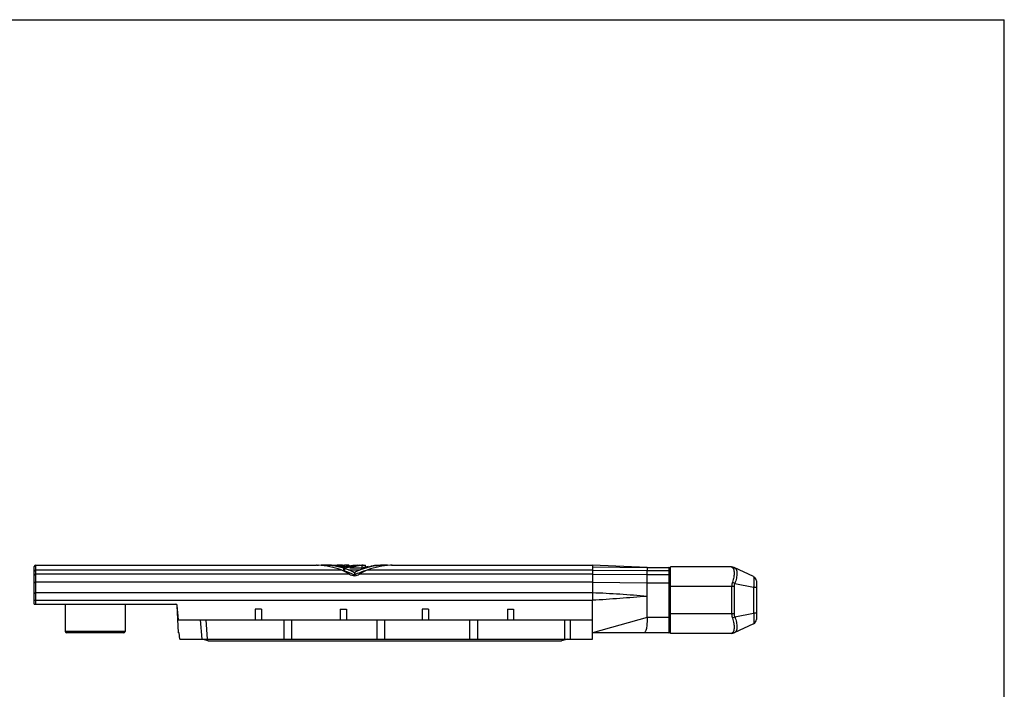
# Model space of a CAD drawing. Units: millimetres. Extents: x 55 to 265, y 43 to 340.
# Drawn here: x 138 to 265, y 254 to 340 of the extents above; entities that cross this region are included whole.
import ezdxf

# ---------------------------------------------------------------- set-up
doc = ezdxf.new("R2010")
doc.units = ezdxf.units.MM

msp = doc.modelspace()

# ---------------------------------------------------------------- linework, layer by layer
for p, q in [((54.52, 340.17), (264.52, 340.17)), ((140.26, 265.36), (140.26, 270.16)), ((140.46, 270.36), (176.4, 270.36)), ((176.4, 270.36), (176.42, 270.35)), ((177.01, 270.36), (177.01, 270.3)), ((177.43, 270.36), (179.98, 270.36)), ((179.07, 270.36), (179.07, 270.21)), ((179.86, 269.94), (179.86, 269.63)), ((180.53, 270.35), (180.58, 270.36)), ((180.58, 270.21), (180.58, 270.36)), ((180.58, 270.22), (180.66, 270.22)), ((180.69, 269.98), (182.37, 269.98)), ((181.89, 270.35), (181.9, 270.35)), ((181.91, 270.36), (181.9, 270.35)), ((181.91, 270.36), (182.21, 270.36)), ((182.17, 270.35), (182.21, 270.36)), ((182.2, 270.33), (182.2, 270.33)), ((182.2, 270.28), (182.22, 270.29)), ((182.21, 270.33), (182.21, 270.36)), ((182.34, 270.35), (182.39, 270.36)), ((182.39, 270.36), (182.68, 270.36)), ((182.69, 270.07), (182.69, 270.35)), ((183.83, 270.34), (183.88, 270.36)), ((183.88, 270.36), (185.51, 270.36)), ((185.51, 270.36), (185.51, 270.3)), ((186.1, 270.35), (186.12, 270.36)), ((186.12, 270.36), (211.76, 270.36)), ((218.76, 270.06), (211.76, 270.36)), ((211.76, 270.36), (211.76, 270.11)), ((218.76, 270.06), (221.56, 270.06)), ((229.59, 270.11), (221.76, 270.11)), ((221.76, 261.61), (221.76, 270.11)), ((232.41, 268.87), (229.91, 270.03)), ((179.98, 269.9), (179.98, 269.59)), ((181.26, 269.37), (181.26, 269.07)), ((211.76, 269.19), (211.76, 266.8)), ((218.76, 263.66), (218.76, 269.66)), ((232.76, 268.32), (232.76, 263.39)), ((140.26, 265.36), (158.37, 265.36)), ((144.21, 265.36), (144.23, 261.85)), ((151.91, 265.36), (151.89, 261.85)), ((158.75, 261.66), (158.57, 265.17)), ((158.71, 263.36), (158.57, 265.16)), ((211.76, 260.86), (211.76, 265.82)), ((168.56, 264.71), (168.56, 263.36)), ((169.36, 264.71), (168.56, 264.71)), ((169.36, 264.71), (169.36, 263.36)), ((179.46, 264.71), (179.46, 263.36)), ((179.46, 264.71), (180.26, 264.71)), ((180.26, 264.71), (180.26, 263.36)), ((190.76, 264.71), (189.96, 264.71)), ((189.96, 264.71), (189.96, 263.36)), ((190.76, 264.71), (190.76, 263.36)), ((200.86, 264.71), (201.66, 264.71)), ((200.86, 264.71), (200.86, 263.36)), ((201.66, 264.71), (201.66, 263.36)), ((158.71, 263.36), (211.76, 263.36)), ((172.26, 260.86), (172.26, 263.36)), ((173.26, 260.86), (173.26, 263.36)), ((184.16, 260.86), (184.16, 263.36)), ((185.16, 260.86), (185.16, 263.36)), ((196.06, 260.86), (196.06, 263.36)), ((197.06, 260.86), (197.06, 263.36)), ((232.41, 262.84), (229.91, 261.68)), ((151.69, 261.66), (144.43, 261.66)), ((158.83, 261.66), (158.75, 261.66)), ((158.89, 260.86), (158.83, 261.66)), ((221.56, 261.66), (211.76, 261.66)), ((229.59, 261.61), (221.76, 261.61)), ((158.89, 260.86), (211.76, 260.86)), ((162.51, 260.66), (161.76, 260.86)), ((162.5, 260.66), (207.81, 260.66)), ((208.55, 260.86), (207.81, 260.66))]:
    msp.add_line(p, q)
at = {"color": 7}
msp.add_line((264.52, 43.17), (264.52, 340.17), dxfattribs=at)
at = {"color": 9}
for p, q in [((140.46, 265.36), (140.46, 270.36)), ((179.74, 270.33), (179.74, 270.14)), ((179.98, 270.33), (179.98, 270.14)), ((180.53, 270.35), (180.53, 270.19)), ((181.86, 270.32), (181.86, 270.29)), ((182.2, 270.28), (182.2, 269.98)), ((211.76, 270.11), (218.76, 270.06)), ((218.76, 270.06), (218.76, 269.66)), ((221.56, 270.06), (221.56, 261.66)), ((229.59, 270.11), (229.69, 270.04)), ((179.55, 269.72), (140.46, 269.72)), ((180.59, 269.19), (140.46, 269.19)), ((182.01, 269.72), (180.51, 269.72)), ((211.76, 269.19), (181.93, 269.19)), ((211.76, 269.72), (182.97, 269.72)), ((211.76, 269.72), (218.76, 269.66)), ((211.76, 269.19), (218.76, 269.16)), ((218.76, 269.66), (221.56, 269.66)), ((218.76, 269.16), (221.56, 269.16)), ((211.76, 268.16), (140.46, 268.16)), ((211.76, 268.16), (218.76, 268.06)), ((218.76, 268.06), (221.76, 268.06)), ((229.91, 267.61), (221.76, 267.61)), ((229.59, 267.61), (229.59, 264.11)), ((229.91, 267.61), (229.91, 264.11)), ((230, 268), (232.41, 267.53)), ((232.41, 267.53), (232.76, 267.53)), ((232.41, 267.53), (232.41, 264.18)), ((211.76, 266.8), (140.46, 266.8)), ((211.76, 265.82), (140.26, 265.82)), ((218.76, 263.66), (211.76, 261.66)), ((221.76, 263.66), (218.76, 263.66)), ((229.91, 264.11), (221.76, 264.11)), ((230, 263.72), (232.41, 264.18)), ((232.76, 264.18), (232.41, 264.18)), ((161.51, 263.36), (161.7, 260.86)), ((162.22, 263.36), (162.41, 260.86)), ((208.24, 260.86), (208.24, 263.36)), ((208.95, 260.86), (208.95, 263.36)), ((151.89, 261.85), (144.23, 261.85)), ((229.69, 261.67), (229.59, 261.61))]:
    msp.add_line(p, q, dxfattribs=at)
for centre, radius, start, end in [((140.46, 270.16), 0.2, 90, 180), ((177.26, 280.44), 10.12, 265.6584, 266.5531), ((180.99, 280.52), 10.21, 273.6822, 274.6195), ((181.05, 279.81), 9.49, 274.6052, 275.1392), ((181, 280.41), 10.13, 274.8735, 275.2552), ((180.98, 280.55), 10.26, 275.2554, 275.9437), ((180.97, 280.58), 10.32, 275.6113, 276.7997), ((181.01, 280.33), 10.05, 275.9373, 276.6359), ((180.96, 280.6), 10.39, 276.9632, 278.1652), ((180.96, 280), 10.1, 277.1872, 278.0891), ((180.92, 280.23), 10.33, 278.0902, 278.6021), ((180.97, 279.92), 10.01, 278.5947, 279.2509), ((180.68, 281.44), 11.54, 281.7827, 286.0952), ((185.3, 279.98), 9.66, 274.3269, 274.7596), ((221.56, 269.86), 0.2, 0, 90), ((229.59, 269.36), 0.75, 65, 90), ((232.16, 268.32), 0.6, 0, 65), ((158.37, 265.16), 0.2, 3, 90), ((232.16, 263.39), 0.6, 295, 0), ((144.43, 261.86), 0.2, 180.3, 270), ((151.69, 261.86), 0.2, 270, 359.7), ((221.56, 261.86), 0.2, 270, 0), ((229.59, 262.36), 0.75, 270, 295)]:
    msp.add_arc(centre, radius, start, end)
for centre, major_axis, ratio, start_param, end_param in [((176.05, 260.36), (0, 10), 1, -0.357571, -0.06014), ((177.01, 260.36), (0, 10), 1, -0.288895, 0), ((177.43, 260.36), (0, 10), 1, -0.179667, 0), ((179.07, 260.36), (0, 10), 1, -0.067182, 0), ((182.71, 260.36), (10, 0), 1, 7.939037, 8.142877), ((180.66, 260.36), (0, 10), 1, 0.012318, 0.067182), ((182.96, 260.36), (10, 0), 1, 7.951833, 8.156197), ((182.29, 260.36), (0, 10), 1, 0.064183, 0.179667), ((183.39, 260.36), (10, 0), 1, 7.973625, 8.127991), ((185.51, 260.36), (10, 0), 1, 7.853982, 8.211553), ((185.08, 260.36), (10, 0), 1, 1.775689, 1.844805), ((186.47, 260.36), (10, 0), 1, 7.914122, 8.211553), ((177.8, 265.04), (0, 5), 1, -0.591724, -0.357571), ((177.01, 260.36), (0, 9.7), 1, -0.2981, -0.275454), ((182.71, 260.36), (9.7, 0), 1, 8.138425, 8.152082), ((177.01, 260.36), (0, 10), 1, -0.357571, -0.302216), ((177.01, 260.36), (0, 9.7), 1, 5.829652, 5.971313), ((178.76, 265.04), (0, 5), 1, -0.523599, -0.357571), ((178.91, 266.7), (0, 3), 1, -0.620792, -0.591724), ((183.76, 265.04), (5, 0), 1, 1.928367, 2.094395), ((185.51, 260.36), (9.7, 0), 1, 8.135235, 8.307515), ((183.6, 266.7), (3, 0), 1, 2.162521, 2.191588), ((184.72, 265.04), (5, 0), 1, 1.928367, 2.162521), ((217.84, 265.82), (6.09, 0), 0.328571, 3.133094, 3.141593)]:
    msp.add_ellipse(centre, major_axis=major_axis, ratio=ratio, start_param=start_param, end_param=end_param)
for points, knots in [([(176.49, 270.35), (176.47, 270.35), (176.44, 270.35), (176.41, 270.35), (176.4, 270.36)], [0, 0, 0, 0, 0.746762, 1, 1, 1, 1]), ([(180.5, 270.19), (180.41, 270.18), (180.19, 270.15), (179.86, 270.14), (179.53, 270.15), (179.32, 270.18), (179.22, 270.19)], [0, 0, 0, 0, 0.229713, 0.500002, 0.770289, 1, 1, 1, 1]), ([(179.74, 270.33), (179.78, 270.33), (179.86, 270.33), (179.94, 270.33), (179.98, 270.33)], [0, 0, 0, 0, 0.500022, 1, 1, 1, 1]), ([(182.39, 270.36), (182.39, 270.36), (182.38, 270.35), (182.38, 270.35), (182.36, 270.35), (182.34, 270.35), (182.31, 270.34), (182.27, 270.34), (182.23, 270.33), (182.2, 270.33)], [0, 0, 0, 0, 0.016086, 0.064131, 0.143809, 0.254796, 0.396675, 0.568705, 1, 1, 1, 1]), ([(182.44, 270.31), (182.5, 270.32), (182.52, 270.33), (182.72, 270.36), (182.69, 270.36)], [0, 0, 0, 0, 0.744238, 1, 1, 1, 1]), ([(186.12, 270.36), (186.12, 270.36), (185.95, 270.34), (185.95, 270.34), (185.87, 270.34)], [0, 0, 0, 0, 0.065521, 1, 1, 1, 1]), ([(181.86, 269.14), (181.78, 269.08), (181.59, 268.98), (181.26, 268.92), (180.93, 268.98), (180.74, 269.08), (180.66, 269.14)], [0, 0, 0, 0, 0.233836, 0.499978, 0.766141, 1, 1, 1, 1]), ([(211.76, 269.72), (211.76, 269.7), (211.75, 269.67), (211.75, 269.61), (211.76, 269.55), (211.76, 269.48), (211.75, 269.42), (211.75, 269.32), (211.76, 269.24), (211.76, 269.19)], [0, 0, 0, 0, 0.100142, 0.207195, 0.32184, 0.443461, 0.572213, 0.707926, 1, 1, 1, 1]), ([(211.76, 266.8), (211.76, 266.72), (211.76, 266.53), (211.76, 266.21), (211.76, 265.97), (211.76, 265.84)], [0, 0, 0, 0, 0.235504, 0.610593, 1, 1, 1, 1]), ([(218.76, 263.66), (218.76, 263.52), (218.76, 263.26), (218.75, 262.89), (218.72, 262.54), (218.68, 262.24), (218.61, 262), (218.53, 261.83), (218.46, 261.74), (218.41, 261.69), (218.35, 261.66), (218.31, 261.66), (218.29, 261.66)], [0, 0, 0, 0, 0.182909, 0.358629, 0.520327, 0.662161, 0.780084, 0.872646, 0.910134, 0.942782, 0.972065, 1, 1, 1, 1])]:
    msp.add_open_spline(points, degree=3, knots=knots)
for points, knots in [([(211.76, 270.11), (211.76, 270.1), (211.76, 270.07), (211.77, 270.04), (211.76, 270.01), (211.76, 269.99), (211.76, 269.96), (211.76, 269.94), (211.76, 269.91), (211.76, 269.89), (211.76, 269.86), (211.76, 269.84), (211.76, 269.81), (211.76, 269.77), (211.76, 269.74), (211.76, 269.72)], [0, 0, 0, 0, 0.100087, 0.207087, 0.263418, 0.32207, 0.381741, 0.443726, 0.507311, 0.572408, 0.639762, 0.708297, 0.77864, 0.850703, 1, 1, 1, 1]), ([(229.69, 270.04), (229.74, 270.05), (229.85, 270.05), (229.95, 270.01), (230, 269.99)], [0, 0, 0, 0, 0.504049, 1, 1, 1, 1]), ([(229.69, 270.04), (229.7, 270.03), (229.74, 270), (229.79, 269.94), (229.82, 269.87), (229.86, 269.8), (229.88, 269.7), (229.9, 269.56), (229.91, 269.36), (229.9, 269.09), (229.86, 268.8), (229.79, 268.48), (229.72, 268.27), (229.69, 268.16)], [0, 0, 0, 0, 0.034758, 0.071137, 0.110397, 0.153457, 0.200927, 0.253103, 0.371754, 0.508569, 0.661122, 0.826152, 1, 1, 1, 1]), ([(230, 269.99), (230.02, 269.98), (230.07, 269.95), (230.12, 269.9), (230.17, 269.83), (230.2, 269.75), (230.23, 269.66), (230.25, 269.55), (230.26, 269.43), (230.27, 269.25), (230.25, 269), (230.2, 268.68), (230.12, 268.34), (230.05, 268.11), (230, 268)], [0, 0, 0, 0, 0.034251, 0.069468, 0.10722, 0.148733, 0.194851, 0.246016, 0.302408, 0.363975, 0.501678, 0.656303, 0.82388, 1, 1, 1, 1]), ([(140.26, 269.54), (140.26, 269.56), (140.27, 269.61), (140.31, 269.67), (140.38, 269.71), (140.43, 269.72), (140.46, 269.72)], [0, 0, 0, 0, 0.242412, 0.489337, 0.742507, 1, 1, 1, 1]), ([(140.26, 269.02), (140.26, 269.04), (140.27, 269.09), (140.31, 269.14), (140.38, 269.18), (140.43, 269.19), (140.46, 269.19)], [0, 0, 0, 0, 0.228221, 0.469764, 0.728981, 1, 1, 1, 1]), ([(221.76, 269.5), (221.76, 269.52), (221.75, 269.56), (221.7, 269.61), (221.63, 269.65), (221.58, 269.66), (221.56, 269.66)], [0, 0, 0, 0, 0.223679, 0.46385, 0.725272, 1, 1, 1, 1]), ([(221.76, 269.05), (221.76, 269.06), (221.74, 269.09), (221.7, 269.13), (221.63, 269.15), (221.58, 269.16), (221.56, 269.16)], [0, 0, 0, 0, 0.181067, 0.408406, 0.68868, 1, 1, 1, 1]), ([(232.41, 268.87), (232.41, 268.87), (232.42, 268.86), (232.42, 268.85), (232.43, 268.83), (232.43, 268.8), (232.44, 268.75), (232.44, 268.7), (232.44, 268.63), (232.45, 268.55), (232.45, 268.43), (232.44, 268.26), (232.44, 268.03), (232.43, 267.79), (232.42, 267.62), (232.41, 267.53)], [0, 0, 0, 0, 0.003916, 0.009495, 0.026678, 0.052387, 0.086625, 0.129211, 0.17981, 0.238016, 0.303313, 0.452819, 0.622948, 0.807548, 1, 1, 1, 1]), ([(140.26, 268.06), (140.26, 268.08), (140.27, 268.11), (140.32, 268.14), (140.38, 268.16), (140.43, 268.16), (140.46, 268.16)], [0, 0, 0, 0, 0.168615, 0.393084, 0.678454, 1, 1, 1, 1]), ([(229.69, 268.16), (229.66, 268.07), (229.61, 267.89), (229.59, 267.7), (229.59, 267.61)], [0, 0, 0, 0, 0.497083, 1, 1, 1, 1]), ([(230, 268), (229.95, 268.03), (229.85, 268.08), (229.74, 268.14), (229.69, 268.16)], [0, 0, 0, 0, 0.491401, 1, 1, 1, 1]), ([(230, 268), (229.97, 267.93), (229.93, 267.81), (229.91, 267.67), (229.91, 267.61)], [0, 0, 0, 0, 0.497395, 1, 1, 1, 1]), ([(140.26, 266.7), (140.26, 266.72), (140.27, 266.75), (140.32, 266.78), (140.38, 266.8), (140.43, 266.8), (140.46, 266.8)], [0, 0, 0, 0, 0.168615, 0.393084, 0.678454, 1, 1, 1, 1]), ([(218.76, 266.35), (217.6, 266.44), (215.27, 266.62), (212.93, 266.75), (211.76, 266.79)], [0, 0, 0, 0, 0.498122, 1, 1, 1, 1]), ([(218.76, 266.35), (217.59, 266.25), (215.26, 266.07), (212.93, 265.91), (211.76, 265.84)], [0, 0, 0, 0, 0.50002, 1, 1, 1, 1]), ([(229.59, 264.11), (229.59, 264.01), (229.61, 263.82), (229.66, 263.64), (229.69, 263.55)], [0, 0, 0, 0, 0.502917, 1, 1, 1, 1]), ([(229.69, 263.55), (229.74, 263.57), (229.85, 263.63), (229.95, 263.69), (230, 263.72)], [0, 0, 0, 0, 0.508599, 1, 1, 1, 1]), ([(229.91, 264.11), (229.91, 264.04), (229.93, 263.9), (229.97, 263.78), (230, 263.72)], [0, 0, 0, 0, 0.502605, 1, 1, 1, 1]), ([(230, 263.72), (230.05, 263.6), (230.12, 263.37), (230.2, 263.03), (230.25, 262.71), (230.27, 262.46), (230.26, 262.28), (230.25, 262.16), (230.23, 262.05), (230.2, 261.96), (230.17, 261.88), (230.12, 261.81), (230.07, 261.76), (230.02, 261.73), (230, 261.72)], [0, 0, 0, 0, 0.17612, 0.343697, 0.498322, 0.636025, 0.697592, 0.753984, 0.805149, 0.851267, 0.89278, 0.930532, 0.965749, 1, 1, 1, 1]), ([(232.41, 264.18), (232.42, 264.09), (232.43, 263.92), (232.44, 263.68), (232.44, 263.45), (232.45, 263.28), (232.45, 263.16), (232.44, 263.08), (232.44, 263.01), (232.44, 262.96), (232.43, 262.91), (232.43, 262.88), (232.42, 262.86), (232.42, 262.85), (232.41, 262.84), (232.41, 262.84)], [0, 0, 0, 0, 0.192452, 0.377052, 0.547181, 0.696687, 0.761984, 0.82019, 0.870789, 0.913375, 0.947613, 0.973322, 0.990505, 0.996084, 1, 1, 1, 1]), ([(229.69, 263.55), (229.72, 263.44), (229.79, 263.23), (229.86, 262.91), (229.9, 262.62), (229.91, 262.35), (229.9, 262.15), (229.88, 262.01), (229.86, 261.92), (229.82, 261.84), (229.79, 261.77), (229.74, 261.71), (229.7, 261.68), (229.69, 261.67)], [0, 0, 0, 0, 0.173848, 0.338878, 0.491431, 0.628246, 0.746897, 0.799073, 0.846543, 0.889603, 0.928863, 0.965242, 1, 1, 1, 1]), ([(230, 261.72), (229.95, 261.7), (229.85, 261.66), (229.74, 261.66), (229.69, 261.67)], [0, 0, 0, 0, 0.495951, 1, 1, 1, 1])]:
    msp.add_open_spline(points, degree=3, knots=knots, dxfattribs=at)

doc.saveas('drawing.dxf')
